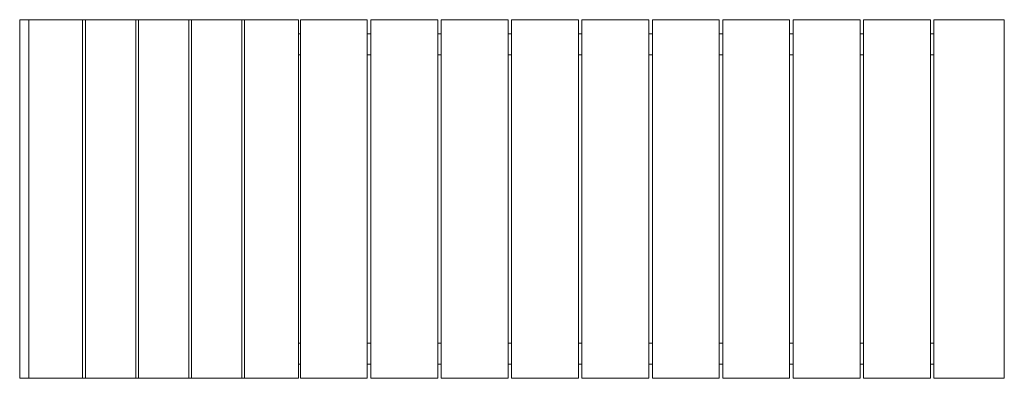
# Model space of a CAD drawing. Units: inches. Extents: x -31.6 to 38.4, y -12.8 to 12.8.
import ezdxf

# ---------------------------------------------------------------- set-up
doc = ezdxf.new("R2010")
doc.units = ezdxf.units.IN
doc.header["$MEASUREMENT"] = 0

msp = doc.modelspace()

# ---------------------------------------------------------------- linework, layer by layer
at = {"color": 7, "linetype": 'Continuous', "lineweight": 15}
for p, q in [((-31.569, 12.75), (-31.569, -12.75)), ((-11.775, 12.75), (-31.569, 12.75)), ((-30.926, 12.75), (-30.926, -12.75)), ((-27.096, 12.75), (-27.096, -12.75)), ((-26.904, -12.75), (-26.904, 12.75)), ((-23.33, 12.75), (-23.33, -12.75)), ((-23.138, -12.75), (-23.138, 12.75)), ((-19.563, 12.75), (-19.563, -12.75)), ((-19.372, -12.75), (-19.372, 12.75)), ((-15.797, 12.75), (-15.797, -12.75)), ((-15.605, -12.75), (-15.605, 12.75)), ((-11.775, 12.75), (-11.775, -12.75)), ((-6.875, 12.75), (-11.625, 12.75)), ((-11.625, 12.75), (-11.625, -12.75)), ((-6.875, 12.75), (-6.875, -12.75)), ((-6.625, -12.75), (-6.625, 12.75)), ((-1.875, 12.75), (-6.625, 12.75)), ((-1.875, 12.75), (-1.875, -12.75)), ((-1.625, -12.75), (-1.625, 12.75)), ((3.125, 12.75), (-1.625, 12.75)), ((3.125, 12.75), (3.125, -12.75)), ((3.375, -12.75), (3.375, 12.75)), ((8.125, 12.75), (3.375, 12.75)), ((8.125, 12.75), (8.125, -12.75)), ((8.375, -12.75), (8.375, 12.75)), ((13.125, 12.75), (8.375, 12.75)), ((13.125, 12.75), (13.125, -12.75)), ((13.375, -12.75), (13.375, 12.75)), ((18.125, 12.75), (13.375, 12.75)), ((18.125, 12.75), (18.125, -12.75)), ((18.375, -12.75), (18.375, 12.75)), ((23.125, 12.75), (18.375, 12.75)), ((23.125, 12.75), (23.125, -12.75)), ((28.125, 12.75), (23.375, 12.75)), ((23.375, -12.75), (23.375, 12.75)), ((28.125, 12.75), (28.125, -12.75)), ((33.125, 12.75), (28.375, 12.75)), ((28.375, -12.75), (28.375, 12.75)), ((33.125, 12.75), (33.125, -12.75)), ((38.375, 12.75), (33.375, 12.75)), ((33.375, -12.75), (33.375, 12.75)), ((38.375, -12.75), (38.375, 12.75)), ((-11.625, 11.75), (-11.775, 11.75)), ((-6.625, 11.75), (-6.875, 11.75)), ((-1.625, 11.75), (-1.875, 11.75)), ((3.375, 11.75), (3.125, 11.75)), ((8.375, 11.75), (8.125, 11.75)), ((13.375, 11.75), (13.125, 11.75)), ((18.375, 11.75), (18.125, 11.75)), ((23.375, 11.75), (23.125, 11.75)), ((28.375, 11.75), (28.125, 11.75)), ((33.375, 11.75), (33.125, 11.75)), ((-11.775, 10.25), (-11.625, 10.25)), ((-6.875, 10.25), (-6.625, 10.25)), ((-1.875, 10.25), (-1.625, 10.25)), ((3.125, 10.25), (3.375, 10.25)), ((8.125, 10.25), (8.375, 10.25)), ((13.125, 10.25), (13.375, 10.25)), ((18.125, 10.25), (18.375, 10.25)), ((23.125, 10.25), (23.375, 10.25)), ((28.375, 10.25), (28.125, 10.25)), ((33.125, 10.25), (33.375, 10.25)), ((-11.775, -10.25), (-11.625, -10.25)), ((-6.875, -10.25), (-6.625, -10.25)), ((-1.875, -10.25), (-1.625, -10.25)), ((3.125, -10.25), (3.375, -10.25)), ((8.125, -10.25), (8.375, -10.25)), ((13.125, -10.25), (13.375, -10.25)), ((18.125, -10.25), (18.375, -10.25)), ((23.125, -10.25), (23.375, -10.25)), ((28.375, -10.25), (28.125, -10.25)), ((33.125, -10.25), (33.375, -10.25)), ((-11.775, -11.75), (-11.625, -11.75)), ((-6.875, -11.75), (-6.625, -11.75)), ((-1.875, -11.75), (-1.625, -11.75)), ((3.125, -11.75), (3.375, -11.75)), ((8.125, -11.75), (8.375, -11.75)), ((13.125, -11.75), (13.375, -11.75)), ((18.125, -11.75), (18.375, -11.75)), ((23.125, -11.75), (23.375, -11.75)), ((28.125, -11.75), (28.375, -11.75)), ((33.125, -11.75), (33.375, -11.75)), ((-11.775, -12.75), (-31.569, -12.75)), ((-11.625, -12.75), (-6.875, -12.75)), ((-6.625, -12.75), (-1.875, -12.75)), ((-1.625, -12.75), (3.125, -12.75)), ((3.375, -12.75), (8.125, -12.75)), ((8.375, -12.75), (13.125, -12.75)), ((13.375, -12.75), (18.125, -12.75)), ((18.375, -12.75), (23.125, -12.75)), ((23.375, -12.75), (28.125, -12.75)), ((28.375, -12.75), (33.125, -12.75)), ((33.375, -12.75), (38.375, -12.75))]:
    msp.add_line(p, q, dxfattribs=at)

doc.saveas('drawing.dxf')
